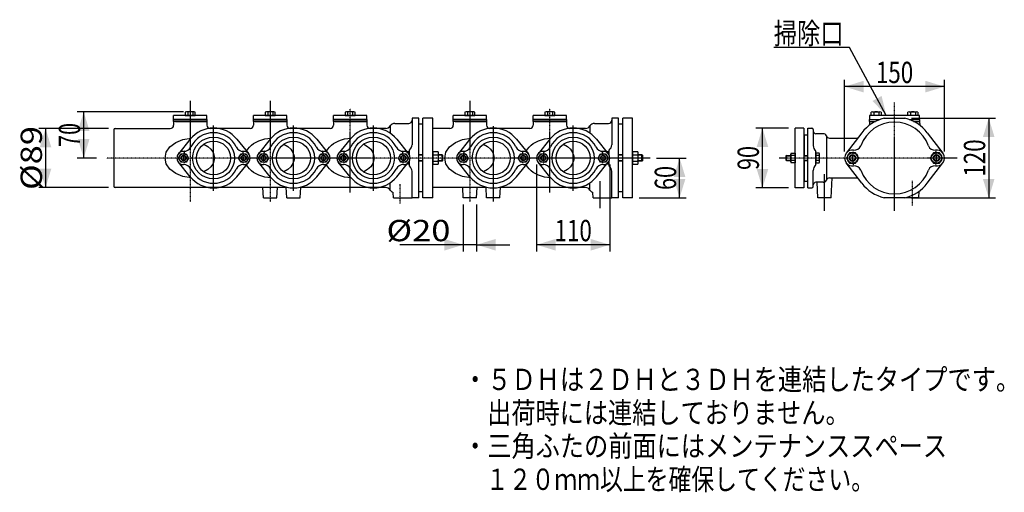
# Model space of a CAD drawing. Extents: x -1761 to 1889, y -576 to 1001.
# Drawn here: x 411 to 1889, y -576 to 134 of the extents above; entities that cross this region are included whole.
import ezdxf
from ezdxf.enums import TextEntityAlignment as Align

# ---------------------------------------------------------------- set-up
doc = ezdxf.new("R2010")
doc.units = 0
doc.linetypes.add('CENTER', pattern=[2, 1.25, -0.25, 0.25, -0.25])
doc.layers.get('0').update_dxf_attribs({"color": 3, "linetype": 'CONTINUOUS'})
doc.styles.get("Standard").update_dxf_attribs({"font": 'TXT', "bigfont": 'BIGFONT'})

# ---------------------------------------------------------------- blocks, each defined once
blk = doc.blocks.new('G107')
at = {"color": 7, "linetype": 'CONTINUOUS'}
for p, q in [((1061.81865, -19.089139), (1061.81865, -16.089139)), ((1061.81865, -16.089139), (1111.81865, -16.089139)), ((1111.81865, -19.089139), (1061.81865, -19.089139)), ((1111.81865, -16.089139), (1111.81865, -19.089139))]:
    blk.add_line(p, q, dxfattribs=at)
blk = doc.blocks.new('G108')
at = {"color": 7, "linetype": 'CONTINUOUS'}
for p, q in [((1061.81865, -16.089139), (1061.81865, -10.089139)), ((1111.81865, -10.089139), (1061.81865, -10.089139)), ((1111.81865, -16.089139), (1111.81865, -10.089139)), ((1111.81865, -16.089139), (1061.81865, -16.089139))]:
    blk.add_line(p, q, dxfattribs=at)
blk = doc.blocks.new('G109')
at = {"color": 7, "linetype": 'CONTINUOUS'}
for p, q in [((1079.313097, -5.39104), (1079.313097, -10.089139)), ((1079.313097, -10.089139), (1094.324204, -10.089139)), ((1092.447816, -4.789139), (1081.189485, -4.789139)), ((1083.065874, -5.39104), (1083.065874, -10.089139)), ((1090.571427, -5.39104), (1090.571427, -10.089139)), ((1094.324204, -10.089139), (1094.324204, -5.39104))]:
    blk.add_line(p, q, dxfattribs=at)
for centre, radius, start, end in [((1081.189485, -8.014852), 3.225713, 54.42999, 125.57001), ((1086.81865, -16.789139), 12, 71.776086, 108.223914), ((1092.447816, -8.014852), 3.225713, 54.42999, 125.57001)]:
    blk.add_arc(centre, radius, start, end, dxfattribs=at)
blk = doc.blocks.new('G111')
at = {"color": 7, "linetype": 'CONTINUOUS'}
for p, q in [((1331.168129, -64.851535), (1331.168129, -83.326744)), ((1338.839312, -64.851535), (1331.168129, -64.851535)), ((1331.168129, -69.470337), (1338.839312, -69.470337)), ((1339.568129, -81.017342), (1339.568129, -67.160936)), ((1331.168129, -78.707941), (1338.839312, -78.707941)), ((1331.168129, -83.326744), (1338.839312, -83.326744))]:
    blk.add_line(p, q, dxfattribs=at)
for centre, radius, start, end in [((1335.544822, -67.160936), 4.023306, -35.030036, 35.030036), ((1324.568129, -74.089139), 15, -17.933933, 17.933933), ((1335.544822, -81.017342), 4.023306, -35.030036, 35.030036)]:
    blk.add_arc(centre, radius, start, end, dxfattribs=at)
blk = doc.blocks.new('G112')
at = {"color": 7, "linetype": 'CONTINUOUS'}
for p, q in [((1316.168129, -69.089139), (1309.81865, -69.089139)), ((1316.168129, -69.901038), (1309.81865, -69.901038)), ((1345.006751, -69.089139), (1339.568129, -69.089139)), ((1345.81865, -69.901038), (1339.568129, -69.901038)), ((1345.006751, -79.089139), (1345.006751, -69.089139)), ((1345.006751, -69.089139), (1345.81865, -69.901038)), ((1345.81865, -69.901038), (1345.81865, -78.27724)), ((1316.168129, -78.27724), (1309.81865, -78.27724)), ((1316.168129, -79.089139), (1309.81865, -79.089139)), ((1345.81865, -78.27724), (1339.568129, -78.27724)), ((1345.006751, -79.089139), (1339.568129, -79.089139)), ((1345.81865, -78.27724), (1345.006751, -79.089139))]:
    blk.add_line(p, q, dxfattribs=at)
blk = doc.blocks.new('G113')
at = {"color": 7, "linetype": 'CONTINUOUS'}
for p, q in [((1279.313097, -74.089139), (1283.065874, -67.589139)), ((1283.065874, -67.589139), (1290.571427, -67.589139)), ((1290.571427, -67.589139), (1294.324204, -74.089139)), ((1283.065874, -80.589139), (1279.313097, -74.089139)), ((1290.571427, -80.589139), (1283.065874, -80.589139)), ((1294.324204, -74.089139), (1290.571427, -80.589139))]:
    blk.add_line(p, q, dxfattribs=at)
for radius in [6.5, 4, 3.323418]:
    blk.add_circle((1286.81865, -74.089139), radius, dxfattribs=at)
blk = doc.blocks.new('G114')
at = {"color": 7, "linetype": 'CONTINUOUS'}
for p, q in [((1189.313097, -74.089139), (1193.065874, -67.589139)), ((1193.065874, -67.589139), (1200.571427, -67.589139)), ((1200.571427, -67.589139), (1204.324204, -74.089139)), ((1193.065874, -80.589139), (1189.313097, -74.089139)), ((1200.571427, -80.589139), (1193.065874, -80.589139)), ((1204.324204, -74.089139), (1200.571427, -80.589139))]:
    blk.add_line(p, q, dxfattribs=at)
for radius in [6.5, 4, 3.323418]:
    blk.add_circle((1196.81865, -74.089139), radius, dxfattribs=at)
blk = doc.blocks.new('G115')
at = {"color": 7, "linetype": 'CONTINUOUS'}
for p, q in [((1159.313097, -74.089139), (1163.065874, -67.589139)), ((1163.065874, -67.589139), (1170.571427, -67.589139)), ((1170.571427, -67.589139), (1174.324204, -74.089139)), ((1163.065874, -80.589139), (1159.313097, -74.089139)), ((1170.571427, -80.589139), (1163.065874, -80.589139)), ((1174.324204, -74.089139), (1170.571427, -80.589139))]:
    blk.add_line(p, q, dxfattribs=at)
for radius in [6.5, 4, 3.323418]:
    blk.add_circle((1166.81865, -74.089139), radius, dxfattribs=at)
blk = doc.blocks.new('G116')
at = {"color": 7, "linetype": 'CONTINUOUS'}
for p, q in [((1069.313097, -74.089139), (1073.065874, -67.589139)), ((1073.065874, -67.589139), (1080.571427, -67.589139)), ((1080.571427, -67.589139), (1084.324204, -74.089139)), ((1073.065874, -80.589139), (1069.313097, -74.089139)), ((1080.571427, -80.589139), (1073.065874, -80.589139)), ((1084.324204, -74.089139), (1080.571427, -80.589139))]:
    blk.add_line(p, q, dxfattribs=at)
for radius in [6.5, 4, 3.323418]:
    blk.add_circle((1076.81865, -74.089139), radius, dxfattribs=at)
blk = doc.blocks.new('G121')
at = {"color": 7, "linetype": 'CONTINUOUS'}
for p, q in [((1656.815353, -66.089139), (1652.196551, -74.089139)), ((1666.052957, -66.089139), (1656.815353, -66.089139)), ((1670.671759, -74.089139), (1666.052957, -66.089139)), ((1652.196551, -74.089139), (1656.815353, -82.089139)), ((1656.815353, -82.089139), (1666.052957, -82.089139)), ((1666.052957, -82.089139), (1670.671759, -74.089139))]:
    blk.add_line(p, q, dxfattribs=at)
for radius in [8, 5, 4.188101]:
    blk.add_circle((1661.434155, -74.089139), radius, dxfattribs=at)
blk = doc.blocks.new('G122')
at = {"color": 7, "linetype": 'CONTINUOUS'}
for p, q in [((1782.815353, -66.089139), (1778.196551, -74.089139)), ((1792.052957, -66.089139), (1782.815353, -66.089139)), ((1796.671759, -74.089139), (1792.052957, -66.089139)), ((1778.196551, -74.089139), (1782.815353, -82.089139)), ((1782.815353, -82.089139), (1792.052957, -82.089139)), ((1792.052957, -82.089139), (1796.671759, -74.089139))]:
    blk.add_line(p, q, dxfattribs=at)
for radius in [8, 5, 4.188101]:
    blk.add_circle((1787.434155, -74.089139), radius, dxfattribs=at)
blk = doc.blocks.new('G123')
at = {"color": 7, "linetype": 'CONTINUOUS'}
for p, q in [((1686.934155, -10.089139), (1686.934155, -16.089139)), ((1761.934155, -10.089139), (1686.934155, -10.089139)), ((1761.934155, -16.089139), (1761.934155, -10.089139)), ((1686.934155, -16.089139), (1702.525253, -16.089139)), ((1746.343057, -16.089139), (1761.934155, -16.089139))]:
    blk.add_line(p, q, dxfattribs=at)
blk = doc.blocks.new('G124')
at = {"color": 7, "linetype": 'CONTINUOUS'}
for p, q in [((1744.428601, -10.089139), (1744.428601, -5.39104)), ((1759.439708, -10.089139), (1744.428601, -10.089139)), ((1746.30499, -4.789139), (1757.56332, -4.789139)), ((1748.181378, -5.39104), (1748.181378, -10.089139)), ((1755.686932, -5.39104), (1755.686932, -10.089139)), ((1759.439708, -5.39104), (1759.439708, -10.089139))]:
    blk.add_line(p, q, dxfattribs=at)
for centre, radius, start, end in [((1746.30499, -8.014852), 3.225713, 54.42999, 125.57001), ((1751.934155, -16.789139), 12, 71.776086, 108.223914), ((1757.56332, -8.014852), 3.225713, 54.42999, 125.57001)]:
    blk.add_arc(centre, radius, start, end, dxfattribs=at)
blk = doc.blocks.new('G125')
at = {"color": 7, "linetype": 'CONTINUOUS'}
for p, q in [((1689.428601, -10.089139), (1689.428601, -5.39104)), ((1704.439708, -10.089139), (1689.428601, -10.089139)), ((1691.30499, -4.789139), (1702.56332, -4.789139)), ((1693.181378, -5.39104), (1693.181378, -10.089139)), ((1700.686932, -5.39104), (1700.686932, -10.089139)), ((1704.439708, -5.39104), (1704.439708, -10.089139))]:
    blk.add_line(p, q, dxfattribs=at)
for centre, radius, start, end in [((1691.30499, -8.014852), 3.225713, 54.42999, 125.57001), ((1696.934155, -16.789139), 12, 71.776086, 108.223914), ((1702.56332, -8.014852), 3.225713, 54.42999, 125.57001)]:
    blk.add_arc(centre, radius, start, end, dxfattribs=at)
blk = doc.blocks.new('G126')
at = {"color": 7, "linetype": 'CONTINUOUS'}
for p, q in [((1568.497046, -79.718304), (1568.497046, -68.459974)), ((1569.098947, -66.583586), (1575.297046, -66.583586)), ((1575.297046, -70.336363), (1569.098947, -70.336363)), ((1575.297046, -66.583586), (1575.297046, -81.594693)), ((1575.297046, -77.841916), (1569.098947, -77.841916)), ((1575.297046, -81.594693), (1569.098947, -81.594693))]:
    blk.add_line(p, q, dxfattribs=at)
for centre, radius, start, end in [((1571.722759, -68.459974), 3.225713, 144.42999, 215.57001), ((1580.497046, -74.089139), 12, 161.776086, 198.223914), ((1571.722759, -79.718304), 3.225713, 144.42999, 215.57001)]:
    blk.add_arc(centre, radius, start, end, dxfattribs=at)
blk = doc.blocks.new('G127')
at = {"color": 7, "linetype": 'CONTINUOUS'}
for p, q in [((1562.110737, -70.089139), (1561.434155, -70.765722)), ((1561.434155, -70.765722), (1568.497046, -70.765722)), ((1561.434155, -70.765722), (1561.434155, -77.412557)), ((1562.110737, -78.089139), (1562.110737, -70.089139)), ((1562.110737, -70.089139), (1568.497046, -70.089139)), ((1588.297046, -70.089139), (1594.434155, -70.089139)), ((1588.297046, -70.765722), (1594.434155, -70.765722)), ((1606.434155, -66.583586), (1606.434155, -81.594693)), ((1611.132254, -66.583586), (1606.434155, -66.583586)), ((1611.132254, -70.336363), (1606.434155, -70.336363)), ((1611.734155, -79.718304), (1611.734155, -68.459974)), ((1561.434155, -77.412557), (1568.497046, -77.412557)), ((1561.434155, -77.412557), (1562.110737, -78.089139)), ((1562.110737, -78.089139), (1568.497046, -78.089139)), ((1588.297046, -77.412557), (1594.434155, -77.412557)), ((1588.297046, -78.089139), (1594.434155, -78.089139)), ((1611.132254, -77.841916), (1606.434155, -77.841916)), ((1606.434155, -81.594693), (1611.132254, -81.594693))]:
    blk.add_line(p, q, dxfattribs=at)
for centre, radius, start, end in [((1608.508442, -68.459974), 3.225713, -35.57001, 35.57001), ((1599.734155, -74.089139), 12, -18.223914, 18.223914), ((1608.508442, -79.718304), 3.225713, -35.57001, 35.57001)]:
    blk.add_arc(centre, radius, start, end, dxfattribs=at)
blk = doc.blocks.new('G129')
at = {"color": 7, "linetype": 'CONTINUOUS'}
for p, q in [((1649.434155, -64.089139), (1649.434155, 43.140433)), ((1799.434155, 33.140433), (1649.434155, 33.140433)), ((1799.434155, -64.089139), (1799.434155, 43.140433))]:
    blk.add_line(p, q, dxfattribs=at)
at = {"color": 7}
for points in [[(1678.123298, 41.911584), (1678.123298, 24.369282), (1649.434155, 33.140433)], [(1770.745012, 24.369282), (1770.745012, 41.911584), (1799.434155, 33.140433)]]:
    blk.add_solid(points, dxfattribs=at)
at = {"color": 7, "width": 0.58}
blk.add_text('150', height=32, dxfattribs=at).set_placement((1696.434155, 38.473763), (1752.434155, 38.473763), align=Align.FIT)
blk = doc.blocks.new('G130')
at = {"color": 7, "linetype": 'CONTINUOUS'}
for p, q in [((1186.81865, -84.089139), (1186.81865, -214.460417)), ((1296.81865, -84.089139), (1296.81865, -214.460417)), ((1296.81865, -204.460417), (1186.81865, -204.460417))]:
    blk.add_line(p, q, dxfattribs=at)
at = {"color": 7}
for points in [[(1215.507793, -195.689265), (1215.507793, -213.231568), (1186.81865, -204.460417)], [(1268.129508, -213.231568), (1268.129508, -195.689265), (1296.81865, -204.460417)]]:
    blk.add_solid(points, dxfattribs=at)
at = {"color": 7, "width": 0.58}
blk.add_text('110', height=32, dxfattribs=at).set_placement((1213.81865, -199.127087), (1269.81865, -199.127087), align=Align.FIT)
blk = doc.blocks.new('G131')
at = {"color": 7, "linetype": 'CONTINUOUS'}
for p, q in [((1565.297046, -29.089139), (1516.105362, -29.089139)), ((1526.105362, -119.089139), (1526.105362, -29.089139)), ((1565.297046, -119.089139), (1516.105362, -119.089139))]:
    blk.add_line(p, q, dxfattribs=at)
at = {"color": 7}
for points in [[(1534.876513, -57.778282), (1517.334211, -57.778282), (1526.105362, -29.089139)], [(1517.334211, -90.399997), (1534.876513, -90.399997), (1526.105362, -119.089139)]]:
    blk.add_solid(points, dxfattribs=at)
at = {"color": 7, "width": 0.56}
blk.add_text('90', height=32, rotation=90, dxfattribs=at).set_placement((1520.772032, -92.089139), (1520.772032, -56.089139), align=Align.FIT)
blk = doc.blocks.new('G137')
at = {"color": 7, "linetype": 'CONTINUOUS'}
for p, q in [((1181.81865, -16.089139), (1231.81865, -16.089139)), ((1181.81865, -19.089139), (1181.81865, -16.089139)), ((1231.81865, -19.089139), (1181.81865, -19.089139)), ((1231.81865, -16.089139), (1231.81865, -19.089139))]:
    blk.add_line(p, q, dxfattribs=at)
blk = doc.blocks.new('G138')
at = {"color": 7, "linetype": 'CONTINUOUS'}
for p, q in [((1231.81865, -10.089139), (1181.81865, -10.089139)), ((1181.81865, -16.089139), (1181.81865, -10.089139)), ((1231.81865, -16.089139), (1231.81865, -10.089139)), ((1231.81865, -16.089139), (1181.81865, -16.089139))]:
    blk.add_line(p, q, dxfattribs=at)
blk = doc.blocks.new('G139')
at = {"color": 7, "linetype": 'CONTINUOUS'}
for p, q in [((1199.313097, -5.39104), (1199.313097, -10.089139)), ((1199.313097, -10.089139), (1214.324204, -10.089139)), ((1212.447816, -4.789139), (1201.189485, -4.789139)), ((1203.065874, -5.39104), (1203.065874, -10.089139)), ((1210.571427, -5.39104), (1210.571427, -10.089139)), ((1214.324204, -10.089139), (1214.324204, -5.39104))]:
    blk.add_line(p, q, dxfattribs=at)
for centre, radius, start, end in [((1201.189485, -8.014852), 3.225713, 54.42999, 125.57001), ((1206.81865, -16.789139), 12, 71.776086, 108.223914), ((1212.447816, -8.014852), 3.225713, 54.42999, 125.57001)]:
    blk.add_arc(centre, radius, start, end, dxfattribs=at)
blk = doc.blocks.new('G140')
at = {"color": 7, "linetype": 'CONTINUOUS'}
for p, q in [((1367.204285, -74.089139), (1411.646284, -74.089139)), ((1401.646284, -134.089139), (1401.646284, -74.089139)), ((1341.168129, -134.089139), (1411.646284, -134.089139))]:
    blk.add_line(p, q, dxfattribs=at)
at = {"color": 7}
for points in [[(1410.417435, -102.778282), (1392.875133, -102.778282), (1401.646284, -74.089139)], [(1392.875133, -105.399997), (1410.417435, -105.399997), (1401.646284, -134.089139)]]:
    blk.add_solid(points, dxfattribs=at)
at = {"color": 7, "width": 0.56}
blk.add_text('60', height=32, rotation=90, dxfattribs=at).set_placement((1396.312954, -122.089139), (1396.312954, -86.089139), align=Align.FIT)
blk = doc.blocks.new('G141')
at = {"color": 7, "linetype": 'CONTINUOUS'}
for p, q in [((1750.054654, -14.089139), (1875.898401, -14.089139)), ((1865.898401, -14.089139), (1865.898401, -134.089139)), ((1750.054654, -134.089139), (1875.898401, -134.089139))]:
    blk.add_line(p, q, dxfattribs=at)
at = {"color": 7}
for points in [[(1874.669552, -42.778282), (1857.12725, -42.778282), (1865.898401, -14.089139)], [(1857.12725, -105.399997), (1874.669552, -105.399997), (1865.898401, -134.089139)]]:
    blk.add_solid(points, dxfattribs=at)
at = {"color": 7, "width": 0.58}
blk.add_text('120', height=32, rotation=90, dxfattribs=at).set_placement((1860.565071, -102.089139), (1860.565071, -46.089139), align=Align.FIT)
blk = doc.blocks.new('G142')
at = {"color": 7, "linetype": 'CONTINUOUS'}
for p, q in [((1076.81865, -144.089139), (1076.81865, -214.460417)), ((1096.81865, -144.089139), (1096.81865, -214.460417)), ((1076.81865, -204.460417), (981.483808, -204.460417)), ((1096.81865, -204.460417), (1076.81865, -204.460417)), ((1096.81865, -204.460417), (1146.81865, -204.460417))]:
    blk.add_line(p, q, dxfattribs=at)
at = {"color": 7}
for points in [[(1048.129508, -213.231568), (1048.129508, -195.689265), (1076.81865, -204.460417)], [(1125.507793, -195.689265), (1125.507793, -213.231568), (1096.81865, -204.460417)]]:
    blk.add_solid(points, dxfattribs=at)
at = {"color": 7, "width": 0.6}
blk.add_text('%%c20', height=32, dxfattribs=at).set_placement((961.483808, -199.127087), (1057.483808, -199.127087), align=Align.FIT)
blk = doc.blocks.new('G154')
at = {"color": 7, "linetype": 'CONTINUOUS'}
for p, q in [((1656.767605, 91.783579), (1542.954407, 91.783579)), ((1712.082751, -10.089139), (1656.767605, 91.783579))]:
    blk.add_line(p, q, dxfattribs=at)
at = {"color": 7}
blk.add_solid([(1691.431657, 11.671658), (1705.078777, 19.081811), (1712.082751, -10.089139)], dxfattribs=at)
at = {"color": 7, "width": 0.94}
blk.add_text('掃除口', height=32, dxfattribs=at).set_placement((1542.954407, 97.116879), (1648.097267, 97.116879), align=Align.FIT)
blk = doc.blocks.new('G155')
at = {"color": 7, "linetype": 'CONTINUOUS'}
for p, q in [((761.81865, -16.089139), (811.81865, -16.089139)), ((761.81865, -19.089139), (761.81865, -16.089139)), ((811.81865, -19.089139), (761.81865, -19.089139)), ((811.81865, -16.089139), (811.81865, -19.089139))]:
    blk.add_line(p, q, dxfattribs=at)
blk = doc.blocks.new('G156')
at = {"color": 7, "linetype": 'CONTINUOUS'}
for p, q in [((811.81865, -10.089139), (761.81865, -10.089139)), ((761.81865, -16.089139), (761.81865, -10.089139)), ((811.81865, -16.089139), (811.81865, -10.089139)), ((811.81865, -16.089139), (761.81865, -16.089139))]:
    blk.add_line(p, q, dxfattribs=at)
blk = doc.blocks.new('G157')
at = {"color": 7, "linetype": 'CONTINUOUS'}
for p, q in [((779.313097, -5.39104), (779.313097, -10.089139)), ((779.313097, -10.089139), (794.324204, -10.089139)), ((792.447816, -4.789139), (781.189485, -4.789139)), ((783.065874, -5.39104), (783.065874, -10.089139)), ((790.571427, -5.39104), (790.571427, -10.089139)), ((794.324204, -10.089139), (794.324204, -5.39104))]:
    blk.add_line(p, q, dxfattribs=at)
for centre, radius, start, end in [((781.189485, -8.014852), 3.225713, 54.42999, 125.57001), ((786.81865, -16.789139), 12, 71.776086, 108.223914), ((792.447816, -8.014852), 3.225713, 54.42999, 125.57001)]:
    blk.add_arc(centre, radius, start, end, dxfattribs=at)
blk = doc.blocks.new('G159')
at = {"color": 7, "linetype": 'CONTINUOUS'}
for p, q in [((1038.839312, -64.851535), (1031.168129, -64.851535)), ((1031.168129, -64.851535), (1031.168129, -83.326744)), ((1031.168129, -69.470337), (1038.839312, -69.470337)), ((1039.568129, -81.017342), (1039.568129, -67.160936)), ((1031.168129, -78.707941), (1038.839312, -78.707941)), ((1031.168129, -83.326744), (1038.839312, -83.326744))]:
    blk.add_line(p, q, dxfattribs=at)
for centre, radius, start, end in [((1035.544822, -67.160936), 4.023306, -35.030036, 35.030036), ((1024.568129, -74.089139), 15, -17.933933, 17.933933), ((1035.544822, -81.017342), 4.023306, -35.030036, 35.030036)]:
    blk.add_arc(centre, radius, start, end, dxfattribs=at)
blk = doc.blocks.new('G160')
at = {"color": 7, "linetype": 'CONTINUOUS'}
for p, q in [((1016.168129, -69.089139), (1009.81865, -69.089139)), ((1016.168129, -69.901038), (1009.81865, -69.901038)), ((1045.006751, -69.089139), (1039.568129, -69.089139)), ((1045.81865, -69.901038), (1039.568129, -69.901038)), ((1045.006751, -69.089139), (1045.81865, -69.901038)), ((1045.006751, -79.089139), (1045.006751, -69.089139)), ((1045.81865, -69.901038), (1045.81865, -78.27724)), ((1016.168129, -78.27724), (1009.81865, -78.27724)), ((1016.168129, -79.089139), (1009.81865, -79.089139)), ((1045.81865, -78.27724), (1039.568129, -78.27724)), ((1045.006751, -79.089139), (1039.568129, -79.089139)), ((1045.81865, -78.27724), (1045.006751, -79.089139))]:
    blk.add_line(p, q, dxfattribs=at)
blk = doc.blocks.new('G161')
at = {"color": 7, "linetype": 'CONTINUOUS'}
for p, q in [((979.313097, -74.089139), (983.065874, -67.589139)), ((983.065874, -67.589139), (990.571427, -67.589139)), ((990.571427, -67.589139), (994.324204, -74.089139)), ((983.065874, -80.589139), (979.313097, -74.089139)), ((990.571427, -80.589139), (983.065874, -80.589139)), ((994.324204, -74.089139), (990.571427, -80.589139))]:
    blk.add_line(p, q, dxfattribs=at)
for radius in [6.5, 4, 3.323418]:
    blk.add_circle((986.81865, -74.089139), radius, dxfattribs=at)
blk = doc.blocks.new('G162')
at = {"color": 7, "linetype": 'CONTINUOUS'}
for p, q in [((889.313097, -74.089139), (893.065874, -67.589139)), ((893.065874, -67.589139), (900.571427, -67.589139)), ((900.571427, -67.589139), (904.324204, -74.089139)), ((893.065874, -80.589139), (889.313097, -74.089139)), ((900.571427, -80.589139), (893.065874, -80.589139)), ((904.324204, -74.089139), (900.571427, -80.589139))]:
    blk.add_line(p, q, dxfattribs=at)
for radius in [6.5, 4, 3.323418]:
    blk.add_circle((896.81865, -74.089139), radius, dxfattribs=at)
blk = doc.blocks.new('G163')
at = {"color": 7, "linetype": 'CONTINUOUS'}
for p, q in [((859.313097, -74.089139), (863.065874, -67.589139)), ((863.065874, -67.589139), (870.571427, -67.589139)), ((870.571427, -67.589139), (874.324204, -74.089139)), ((863.065874, -80.589139), (859.313097, -74.089139)), ((870.571427, -80.589139), (863.065874, -80.589139)), ((874.324204, -74.089139), (870.571427, -80.589139))]:
    blk.add_line(p, q, dxfattribs=at)
for radius in [6.5, 4, 3.323418]:
    blk.add_circle((866.81865, -74.089139), radius, dxfattribs=at)
blk = doc.blocks.new('G164')
at = {"color": 7, "linetype": 'CONTINUOUS'}
for p, q in [((769.313097, -74.089139), (773.065874, -67.589139)), ((773.065874, -67.589139), (780.571427, -67.589139)), ((780.571427, -67.589139), (784.324204, -74.089139)), ((773.065874, -80.589139), (769.313097, -74.089139)), ((780.571427, -80.589139), (773.065874, -80.589139)), ((784.324204, -74.089139), (780.571427, -80.589139))]:
    blk.add_line(p, q, dxfattribs=at)
for radius in [6.5, 4, 3.323418]:
    blk.add_circle((776.81865, -74.089139), radius, dxfattribs=at)
blk = doc.blocks.new('G173')
at = {"color": 7, "linetype": 'CONTINUOUS'}
for p, q in [((543.81865, -29.589139), (439.43556, -29.589139)), ((449.43556, -29.589139), (449.43556, -118.589139)), ((543.81865, -118.589139), (439.43556, -118.589139))]:
    blk.add_line(p, q, dxfattribs=at)
at = {"color": 7}
for points in [[(458.206711, -58.278282), (440.664409, -58.278282), (449.43556, -29.589139)], [(440.664409, -89.899997), (458.206711, -89.899997), (449.43556, -118.589139)]]:
    blk.add_solid(points, dxfattribs=at)
at = {"color": 7, "width": 0.6}
blk.add_text('%%c89', height=32, rotation=90, dxfattribs=at).set_placement((444.10223, -122.089139), (444.10223, -26.089139), align=Align.FIT)
blk = doc.blocks.new('G179')
at = {"color": 7, "linetype": 'CONTINUOUS'}
for p, q in [((656.81865, -4.789139), (496.726246, -4.789139)), ((506.726246, -74.089139), (506.726246, -4.789139)), ((526.102558, -74.089139), (496.726246, -74.089139))]:
    blk.add_line(p, q, dxfattribs=at)
at = {"color": 7}
for points in [[(515.497398, -33.478282), (497.955095, -33.478282), (506.726246, -4.789139)], [(497.955095, -45.399997), (515.497398, -45.399997), (506.726246, -74.089139)]]:
    blk.add_solid(points, dxfattribs=at)
at = {"color": 7, "width": 0.56}
blk.add_text('70', height=32, rotation=90, dxfattribs=at).set_placement((501.392917, -57.439139), (501.392917, -21.439139), align=Align.FIT)
blk = doc.blocks.new('G180')
at = {"color": 7, "linetype": 'CONTINUOUS'}
for p, q in [((881.81865, -19.089139), (881.81865, -16.089139)), ((881.81865, -16.089139), (931.81865, -16.089139)), ((931.81865, -19.089139), (881.81865, -19.089139)), ((931.81865, -16.089139), (931.81865, -19.089139))]:
    blk.add_line(p, q, dxfattribs=at)
blk = doc.blocks.new('G181')
at = {"color": 7, "linetype": 'CONTINUOUS'}
for p, q in [((881.81865, -16.089139), (881.81865, -10.089139)), ((931.81865, -10.089139), (881.81865, -10.089139)), ((931.81865, -16.089139), (931.81865, -10.089139)), ((931.81865, -16.089139), (881.81865, -16.089139))]:
    blk.add_line(p, q, dxfattribs=at)
blk = doc.blocks.new('G182')
at = {"color": 7, "linetype": 'CONTINUOUS'}
for p, q in [((899.313097, -5.39104), (899.313097, -10.089139)), ((899.313097, -10.089139), (914.324204, -10.089139)), ((912.447816, -4.789139), (901.189485, -4.789139)), ((903.065874, -5.39104), (903.065874, -10.089139)), ((910.571427, -5.39104), (910.571427, -10.089139)), ((914.324204, -10.089139), (914.324204, -5.39104))]:
    blk.add_line(p, q, dxfattribs=at)
for centre, radius, start, end in [((901.189485, -8.014852), 3.225713, 54.42999, 125.57001), ((906.81865, -16.789139), 12, 71.776086, 108.223914), ((912.447816, -8.014852), 3.225713, 54.42999, 125.57001)]:
    blk.add_arc(centre, radius, start, end, dxfattribs=at)
blk = doc.blocks.new('G198')
at = {"color": 7, "linetype": 'CONTINUOUS'}
for p, q in [((641.81865, -19.089139), (641.81865, -16.089139)), ((641.81865, -16.089139), (691.81865, -16.089139)), ((691.81865, -19.089139), (641.81865, -19.089139)), ((691.81865, -16.089139), (691.81865, -19.089139))]:
    blk.add_line(p, q, dxfattribs=at)
blk = doc.blocks.new('G199')
at = {"color": 7, "linetype": 'CONTINUOUS'}
for p, q in [((641.81865, -16.089139), (641.81865, -10.089139)), ((691.81865, -10.089139), (641.81865, -10.089139)), ((691.81865, -16.089139), (691.81865, -10.089139)), ((691.81865, -16.089139), (641.81865, -16.089139))]:
    blk.add_line(p, q, dxfattribs=at)
blk = doc.blocks.new('G200')
at = {"color": 7, "linetype": 'CONTINUOUS'}
for p, q in [((659.313097, -5.39104), (659.313097, -10.089139)), ((659.313097, -10.089139), (674.324204, -10.089139)), ((672.447816, -4.789139), (661.189485, -4.789139)), ((663.065874, -5.39104), (663.065874, -10.089139)), ((670.571427, -5.39104), (670.571427, -10.089139)), ((674.324204, -10.089139), (674.324204, -5.39104))]:
    blk.add_line(p, q, dxfattribs=at)
for centre, radius, start, end in [((661.189485, -8.014852), 3.225713, 54.42999, 125.57001), ((666.81865, -16.789139), 12, 71.776086, 108.223914), ((672.447816, -8.014852), 3.225713, 54.42999, 125.57001)]:
    blk.add_arc(centre, radius, start, end, dxfattribs=at)
blk = doc.blocks.new('G201')
at = {"color": 7, "linetype": 'CONTINUOUS'}
for p, q in [((739.313097, -74.089139), (743.065874, -67.589139)), ((743.065874, -67.589139), (750.571427, -67.589139)), ((750.571427, -67.589139), (754.324204, -74.089139)), ((743.065874, -80.589139), (739.313097, -74.089139)), ((750.571427, -80.589139), (743.065874, -80.589139)), ((754.324204, -74.089139), (750.571427, -80.589139))]:
    blk.add_line(p, q, dxfattribs=at)
for radius in [6.5, 4, 3.323418]:
    blk.add_circle((746.81865, -74.089139), radius, dxfattribs=at)
blk = doc.blocks.new('G202')
at = {"color": 7, "linetype": 'CONTINUOUS'}
for p, q in [((649.313097, -74.089139), (653.065874, -67.589139)), ((653.065874, -67.589139), (660.571427, -67.589139)), ((660.571427, -67.589139), (664.324204, -74.089139)), ((653.065874, -80.589139), (649.313097, -74.089139)), ((660.571427, -80.589139), (653.065874, -80.589139)), ((664.324204, -74.089139), (660.571427, -80.589139))]:
    blk.add_line(p, q, dxfattribs=at)
for radius in [6.5, 4, 3.323418]:
    blk.add_circle((656.81865, -74.089139), radius, dxfattribs=at)

msp = doc.modelspace()

# ---------------------------------------------------------------- linework, layer by layer
at = {"color": 7, "linetype": 'CENTER'}
for p, q in [((666.81865, 11.583979), (666.81865, -37.275419)), ((786.81865, 11.583979), (786.81865, -37.275419)), ((906.81865, -125.77086), (906.81865, 0.498988)), ((1086.81865, 11.583979), (1086.81865, -37.275419)), ((1206.81865, -125.77086), (1206.81865, 0.498988)), ((1724.434155, -153.284567), (1724.434155, 9.462506)), ((666.81865, -25.314604), (666.81865, -139.812117)), ((701.81865, -123.181331), (701.81865, -25.501578)), ((786.81865, -25.314604), (786.81865, -139.812117)), ((821.81865, -123.181331), (821.81865, -25.501578)), ((941.81865, -123.181331), (941.81865, -25.501578)), ((941.81865, -123.181331), (941.81865, -25.501578)), ((1086.81865, -25.314604), (1086.81865, -139.812117)), ((1121.81865, -26.00846), (1121.81865, -139.515786)), ((1241.81865, -123.181331), (1241.81865, -25.501578)), ((1241.81865, -123.181331), (1241.81865, -25.501578)), ((1057.204285, -74.089139), (540.766839, -74.089139)), ((1357.204285, -74.089139), (956.102558, -74.089139)), ((1818.44699, -74.089139), (1551.156303, -74.089139)), ((1619.434155, -153.284567), (1619.434155, -98.555268)), ((981.81865, -142.658388), (981.81865, -113.217615)), ((1281.81865, -108.968862), (1281.81865, -149.269896)), ((1750.934155, -108.334196), (1750.934155, -145.671919))]:
    msp.add_line(p, q, dxfattribs=at)
at = {"color": 7, "linetype": 'CONTINUOUS'}
for p, q in [((999.81865, -14.089139), (999.81865, -54.089139)), ((1009.81865, -14.089139), (999.81865, -14.089139)), ((1009.81865, -134.089139), (1009.81865, -14.089139)), ((1016.168129, -134.089139), (1016.168129, -14.089139)), ((1031.168129, -14.089139), (1016.168129, -14.089139)), ((1031.168129, -134.089139), (1031.168129, -14.089139)), ((1299.81865, -14.089139), (1299.81865, -54.089139)), ((1309.81865, -14.089139), (1299.81865, -14.089139)), ((1309.81865, -134.089139), (1309.81865, -14.089139)), ((1316.168129, -134.089139), (1316.168129, -14.089139)), ((1331.168129, -14.089139), (1316.168129, -14.089139)), ((1331.168129, -134.089139), (1331.168129, -14.089139)), ((1708.813656, -14.089139), (1740.054654, -14.089139)), ((641.81865, -19.089139), (641.81865, -24.589139)), ((644.419238, -19.089139), (691.81865, -19.089139)), ((691.81865, -19.089139), (691.81865, -24.589139)), ((761.81865, -19.089139), (761.81865, -24.589139)), ((764.419238, -19.089139), (811.81865, -19.089139)), ((811.81865, -19.089139), (811.81865, -24.589139)), ((881.81865, -19.089139), (881.81865, -24.589139)), ((884.419238, -19.089139), (931.81865, -19.089139)), ((931.81865, -19.089139), (931.81865, -24.589139)), ((967.04093, -25.839139), (967.04093, -36.822041)), ((973.81865, -22.089139), (994.81865, -22.089139)), ((1016.168129, -23.089139), (1009.81865, -23.089139)), ((1061.81865, -19.089139), (1061.81865, -24.589139)), ((1064.419238, -19.089139), (1111.81865, -19.089139)), ((1111.81865, -19.089139), (1111.81865, -24.589139)), ((1181.81865, -19.089139), (1181.81865, -24.589139)), ((1184.419238, -19.089139), (1231.81865, -19.089139)), ((1231.81865, -19.089139), (1231.81865, -24.589139)), ((1267.04093, -25.839139), (1267.04093, -36.822041)), ((1273.81865, -22.089139), (1294.81865, -22.089139)), ((1316.168129, -23.089139), (1309.81865, -23.089139)), ((1575.297046, -119.089139), (1575.297046, -29.089139)), ((1588.297046, -29.089139), (1575.297046, -29.089139)), ((1588.297046, -29.089139), (1588.297046, -119.089139)), ((1594.434155, -119.089139), (1594.434155, -29.089139)), ((1594.434155, -29.089139), (1600.434155, -29.089139)), ((1686.934155, -19.089139), (1686.62698, -24.950381)), ((1686.934155, -19.089139), (1686.934155, -16.089139)), ((1686.934155, -16.089139), (1702.525253, -16.089139)), ((1686.934155, -19.089139), (1695.815979, -19.089139)), ((1686.934155, -19.089139), (1695.815979, -19.089139)), ((1686.934155, -19.089139), (1695.815979, -19.089139)), ((1746.343057, -16.089139), (1761.934155, -16.089139)), ((1753.052331, -19.089139), (1761.934155, -19.089139)), ((1753.052331, -19.089139), (1761.934155, -19.089139)), ((1753.052331, -19.089139), (1761.934155, -19.089139)), ((1761.934155, -16.089139), (1761.934155, -19.089139)), ((1761.934155, -19.089139), (1762.24133, -24.950381)), ((551.81865, -31.589139), (551.81865, -116.589139)), ((553.81865, -29.589139), (636.81865, -29.589139)), ((655.861377, -46.151059), (668.205469, -44.170014)), ((655.861377, -46.151059), (668.205469, -44.170014)), ((756.81865, -29.589139), (696.81865, -29.589139)), ((783.370528, -44.62028), (788.205469, -44.170014)), ((783.370528, -44.62028), (788.205469, -44.170014)), ((876.81865, -29.589139), (816.81865, -29.589139)), ((903.370528, -44.62028), (908.205469, -44.170014)), ((903.370528, -44.62028), (908.205469, -44.170014)), ((960.263209, -29.589139), (936.81865, -29.589139)), ((1056.81865, -29.589139), (1031.168129, -29.589139)), ((1075.861377, -46.151059), (1088.205469, -44.170014)), ((1075.861377, -46.151059), (1088.205469, -44.170014)), ((1176.81865, -29.589139), (1116.81865, -29.589139)), ((1203.370528, -44.62028), (1208.205469, -44.170014)), ((1203.370528, -44.62028), (1208.205469, -44.170014)), ((1260.263209, -29.589139), (1236.81865, -29.589139)), ((1589.297046, -41.973201), (1588.297046, -40.973201)), ((1589.297046, -39.089139), (1594.434155, -39.089139)), ((1589.297046, -70.089139), (1589.297046, -39.089139)), ((1602.434155, -31.089139), (1602.434155, -55.144867)), ((1617.434155, -37.589139), (1606.434155, -37.589139)), ((1622.117903, -40.839139), (1622.117903, -107.339139)), ((1626.801652, -44.089139), (1669.310676, -44.089139)), ((1675.227806, -36.369977), (1651.910345, -66.788656)), ((1773.640504, -36.369977), (1796.957964, -66.788656)), ((630.780521, -65.238713), (636.277271, -57.176101)), ((636.277271, -57.176101), (644.893203, -50.618991)), ((644.893203, -50.618991), (655.861377, -46.151059)), ((666.81865, -45.804868), (649.040873, -67.803746)), ((687.321176, -53.111217), (693.170803, -56.681324)), ((693.170803, -56.681324), (697.810531, -61.050671)), ((736.81865, -45.804868), (754.596428, -67.803746)), ((753.345382, -60.709473), (755.767595, -57.716564)), ((755.767595, -57.716564), (758.659519, -54.939973)), ((758.659519, -54.939973), (761.982945, -52.416387)), ((761.982945, -52.416387), (765.693963, -50.179148)), ((765.693963, -50.179148), (769.743542, -48.257814)), ((786.81865, -45.804868), (769.040873, -67.803746)), ((769.743542, -48.257814), (774.078178, -46.677772)), ((774.078178, -46.677772), (778.6406, -45.459897)), ((778.6406, -45.459897), (783.370528, -44.62028)), ((807.321176, -53.111217), (813.170803, -56.681324)), ((813.170803, -56.681324), (817.810531, -61.050671)), ((856.81865, -45.804868), (874.596428, -67.803746)), ((873.345382, -60.709473), (875.767595, -57.716564)), ((875.767595, -57.716564), (878.659519, -54.939973)), ((878.659519, -54.939973), (881.982945, -52.416387)), ((881.982945, -52.416387), (885.693963, -50.179148)), ((885.693963, -50.179148), (889.743542, -48.257814)), ((906.81865, -45.804868), (889.040873, -67.803746)), ((889.743542, -48.257814), (894.078178, -46.677772)), ((894.078178, -46.677772), (898.6406, -45.459897)), ((898.6406, -45.459897), (903.370528, -44.62028)), ((927.321176, -53.111217), (933.170803, -56.681324)), ((933.170803, -56.681324), (937.810531, -61.050671)), ((976.81865, -45.804868), (994.596428, -67.803746)), ((1050.780521, -65.238713), (1056.277271, -57.176101)), ((1056.277271, -57.176101), (1064.893203, -50.618991)), ((1064.893203, -50.618991), (1075.861377, -46.151059)), ((1086.81865, -45.804868), (1069.040873, -67.803746)), ((1107.321176, -53.111217), (1113.170803, -56.681324)), ((1113.170803, -56.681324), (1117.810531, -61.050671)), ((1156.81865, -45.804868), (1174.596428, -67.803746)), ((1173.345382, -60.709473), (1175.767595, -57.716564)), ((1175.767595, -57.716564), (1178.659519, -54.939973)), ((1178.659519, -54.939973), (1181.982945, -52.416387)), ((1181.982945, -52.416387), (1185.693963, -50.179148)), ((1185.693963, -50.179148), (1189.743542, -48.257814)), ((1206.81865, -45.804868), (1189.040873, -67.803746)), ((1189.743542, -48.257814), (1194.078178, -46.677772)), ((1194.078178, -46.677772), (1198.6406, -45.459897)), ((1198.6406, -45.459897), (1203.370528, -44.62028)), ((1227.321176, -53.111217), (1233.170803, -56.681324)), ((1233.170803, -56.681324), (1237.810531, -61.050671)), ((1276.81865, -45.804868), (1294.596428, -67.803746)), ((628.892244, -74.089139), (630.780521, -65.238713)), ((697.810531, -61.050671), (701.027339, -66.018649)), ((701.027339, -66.018649), (702.673533, -71.357165)), ((702.673533, -71.357165), (702.673533, -76.821113)), ((751.424884, -63.87916), (753.345382, -60.709473)), ((817.810531, -61.050671), (821.027339, -66.018649)), ((821.027339, -66.018649), (822.673533, -71.357165)), ((822.673533, -71.357165), (822.673533, -76.821113)), ((871.424884, -63.87916), (873.345382, -60.709473)), ((937.810531, -61.050671), (941.027339, -66.018649)), ((941.027339, -66.018649), (942.673533, -71.357165)), ((942.673533, -71.357165), (942.673533, -76.821113)), ((995.81865, -64.851535), (992.210682, -64.851535)), ((995.81865, -69.470337), (995.688074, -69.470337)), ((995.81865, -69.73024), (995.81865, -62.089139)), ((995.81865, -69.470337), (995.81865, -64.851535)), ((1048.892244, -74.089139), (1050.780521, -65.238713)), ((1117.810531, -61.050671), (1121.027339, -66.018649)), ((1121.027339, -66.018649), (1122.673533, -71.357165)), ((1122.673533, -71.357165), (1122.673533, -76.821113)), ((1171.424884, -63.87916), (1173.345382, -60.709473)), ((1237.810531, -61.050671), (1241.027339, -66.018649)), ((1241.027339, -66.018649), (1242.673533, -71.357165)), ((1242.673533, -71.357165), (1242.673533, -76.821113)), ((1295.81865, -64.851535), (1292.210682, -64.851535)), ((1295.81865, -69.470337), (1295.688074, -69.470337)), ((1295.81865, -69.73024), (1295.81865, -62.089139)), ((1295.81865, -69.470337), (1295.81865, -64.851535)), ((1606.434155, -84.089139), (1606.434155, -64.089139)), ((630.780521, -82.939565), (628.892244, -74.089139)), ((636.277271, -91.002177), (630.780521, -82.939565)), ((666.81865, -102.373411), (649.040873, -80.374533)), ((697.810531, -87.127608), (693.170803, -91.496955)), ((701.027339, -82.15963), (697.810531, -87.127608)), ((702.673533, -76.821113), (701.027339, -82.15963)), ((736.81865, -102.373411), (754.596428, -80.374533)), ((753.345382, -87.468805), (751.424884, -84.299119)), ((753.345382, -87.468805), (751.424884, -84.299119)), ((755.767595, -90.461715), (753.345382, -87.468805)), ((786.81865, -102.373411), (769.040873, -80.374533)), ((817.810531, -87.127608), (813.170803, -91.496955)), ((821.027339, -82.15963), (817.810531, -87.127608)), ((822.673533, -76.821113), (821.027339, -82.15963)), ((856.81865, -102.373411), (874.596428, -80.374533)), ((873.345382, -87.468805), (871.424884, -84.299119)), ((873.345382, -87.468805), (871.424884, -84.299119)), ((875.767595, -90.461715), (873.345382, -87.468805)), ((906.81865, -102.373411), (889.040873, -80.374533)), ((937.810531, -87.127608), (933.170803, -91.496955)), ((941.027339, -82.15963), (937.810531, -87.127608)), ((942.673533, -76.821113), (941.027339, -82.15963)), ((976.81865, -102.373411), (994.596428, -80.374533)), ((995.81865, -83.326744), (992.210682, -83.326744)), ((995.81865, -78.707941), (995.688074, -78.707941)), ((995.81865, -83.326744), (995.81865, -78.448038)), ((995.81865, -86.089139), (995.81865, -78.707941)), ((1050.780521, -82.939565), (1048.892244, -74.089139)), ((1056.277271, -91.002177), (1050.780521, -82.939565)), ((1086.81865, -102.373411), (1069.040873, -80.374533)), ((1117.810531, -87.127608), (1113.170803, -91.496955)), ((1121.027339, -82.15963), (1117.810531, -87.127608)), ((1122.673533, -76.821113), (1121.027339, -82.15963)), ((1156.81865, -102.373411), (1174.596428, -80.374533)), ((1173.345382, -87.468805), (1171.424884, -84.299119)), ((1173.345382, -87.468805), (1171.424884, -84.299119)), ((1175.767595, -90.461715), (1173.345382, -87.468805)), ((1206.81865, -102.373411), (1189.040873, -80.374533)), ((1237.810531, -87.127608), (1233.170803, -91.496955)), ((1241.027339, -82.15963), (1237.810531, -87.127608)), ((1242.673533, -76.821113), (1241.027339, -82.15963)), ((1276.81865, -102.373411), (1294.596428, -80.374533)), ((1295.81865, -83.326744), (1292.210682, -83.326744)), ((1295.81865, -78.707941), (1295.688074, -78.707941)), ((1295.81865, -83.326744), (1295.81865, -78.448038)), ((1295.81865, -86.089139), (1295.81865, -78.707941)), ((1589.297046, -109.089139), (1589.297046, -78.089139)), ((1675.227806, -111.808301), (1651.910345, -81.389622)), ((1773.640504, -111.808301), (1796.957964, -81.389622)), ((644.893203, -97.559288), (636.277271, -91.002177)), ((655.861377, -102.02722), (644.893203, -97.559288)), ((668.205469, -104.008264), (655.861377, -102.02722)), ((693.170803, -91.496955), (687.321176, -95.067062)), ((693.170803, -91.496955), (687.321176, -95.067062)), ((758.659519, -93.238306), (755.767595, -90.461715)), ((761.982945, -95.761892), (758.659519, -93.238306)), ((765.693963, -97.999131), (761.982945, -95.761892)), ((769.743542, -99.920464), (765.693963, -97.999131)), ((774.078178, -101.500507), (769.743542, -99.920464)), ((778.6406, -102.718382), (774.078178, -101.500507)), ((783.370528, -103.557999), (778.6406, -102.718382)), ((813.170803, -91.496955), (807.321176, -95.067062)), ((813.170803, -91.496955), (807.321176, -95.067062)), ((878.659519, -93.238306), (875.767595, -90.461715)), ((881.982945, -95.761892), (878.659519, -93.238306)), ((885.693963, -97.999131), (881.982945, -95.761892)), ((889.743542, -99.920464), (885.693963, -97.999131)), ((894.078178, -101.500507), (889.743542, -99.920464)), ((898.6406, -102.718382), (894.078178, -101.500507)), ((903.370528, -103.557999), (898.6406, -102.718382)), ((933.170803, -91.496955), (927.321176, -95.067062)), ((933.170803, -91.496955), (927.321176, -95.067062)), ((999.81865, -134.089139), (999.81865, -94.089139)), ((1064.893203, -97.559288), (1056.277271, -91.002177)), ((1075.861377, -102.02722), (1064.893203, -97.559288)), ((1088.205469, -104.008264), (1075.861377, -102.02722)), ((1113.170803, -91.496955), (1107.321176, -95.067062)), ((1113.170803, -91.496955), (1107.321176, -95.067062)), ((1178.659519, -93.238306), (1175.767595, -90.461715)), ((1181.982945, -95.761892), (1178.659519, -93.238306)), ((1185.693963, -97.999131), (1181.982945, -95.761892)), ((1189.743542, -99.920464), (1185.693963, -97.999131)), ((1194.078178, -101.500507), (1189.743542, -99.920464)), ((1198.6406, -102.718382), (1194.078178, -101.500507)), ((1203.370528, -103.557999), (1198.6406, -102.718382)), ((1233.170803, -91.496955), (1227.321176, -95.067062)), ((1233.170803, -91.496955), (1227.321176, -95.067062)), ((1299.81865, -134.089139), (1299.81865, -94.089139)), ((1602.434155, -117.089139), (1602.434155, -93.033411)), ((788.205469, -104.008264), (783.370528, -103.557999)), ((811.81865, -134.089139), (810.962881, -117.760094)), ((831.81865, -134.089139), (832.674419, -117.760094)), ((908.205469, -104.008264), (903.370528, -103.557999)), ((967.04093, -122.339139), (967.04093, -111.356238)), ((1111.81865, -134.089139), (1110.962881, -117.760094)), ((1131.81865, -134.089139), (1132.674419, -117.760094)), ((1208.205469, -104.008264), (1203.370528, -103.557999)), ((1267.04093, -122.339139), (1267.04093, -111.356238)), ((1589.297046, -106.205077), (1588.297046, -107.205077)), ((1589.297046, -109.089139), (1594.434155, -109.089139)), ((1617.434155, -110.589139), (1606.434155, -110.589139)), ((1609.434155, -134.089139), (1608.202572, -110.589139)), ((1626.801652, -104.089139), (1669.310676, -104.089139)), ((1629.434155, -134.089139), (1631.006388, -104.089139)), ((811.00633, -118.589139), (553.81865, -118.589139)), ((776.81865, -134.089139), (776.00633, -118.589139)), ((796.81865, -134.089139), (797.630971, -118.589139)), ((960.263209, -118.589139), (832.630971, -118.589139)), ((971.81865, -134.089139), (971.379424, -125.708206)), ((1016.168129, -125.089139), (1009.81865, -125.089139)), ((1111.00633, -118.589139), (1031.168129, -118.589139)), ((1076.81865, -134.089139), (1076.00633, -118.589139)), ((1096.81865, -134.089139), (1097.630971, -118.589139)), ((1260.263209, -118.589139), (1132.630971, -118.589139)), ((1271.81865, -134.089139), (1271.379424, -125.708206)), ((1316.168129, -125.089139), (1309.81865, -125.089139)), ((1588.297046, -119.089139), (1575.297046, -119.089139)), ((1594.434155, -119.089139), (1600.434155, -119.089139)), ((1760.934155, -134.089139), (1761.472878, -123.809688)), ((776.81865, -134.089139), (796.81865, -134.089139)), ((811.81865, -134.089139), (831.81865, -134.089139)), ((971.81865, -134.089139), (999.81865, -134.089139)), ((1009.81865, -134.089139), (999.81865, -134.089139)), ((1031.168129, -134.089139), (1016.168129, -134.089139)), ((1096.81865, -134.089139), (1076.81865, -134.089139)), ((1131.81865, -134.089139), (1111.81865, -134.089139)), ((1271.81865, -134.089139), (1299.81865, -134.089139)), ((1309.81865, -134.089139), (1299.81865, -134.089139)), ((1331.168129, -134.089139), (1316.168129, -134.089139)), ((1629.434155, -134.089139), (1609.434155, -134.089139)), ((1740.054654, -134.089139), (1708.813656, -134.089139)), ((1740.934155, -134.089139), (1740.921969, -133.856622)), ((1760.934155, -134.089139), (1740.934155, -134.089139))]:
    msp.add_line(p, q, dxfattribs=at)
for centre, radius in [((701.81865, -74.089139), 31.5), ((821.81865, -74.089139), 31.5), ((941.81865, -74.089139), 31.5), ((1121.81865, -74.089139), 31.5), ((1241.81865, -74.089139), 31.5), ((701.81865, -74.089139), 25.5), ((821.81865, -74.089139), 25.5), ((941.81865, -74.089139), 25.5), ((1121.81865, -74.089139), 25.5), ((1241.81865, -74.089139), 25.5)]:
    msp.add_circle(centre, radius, dxfattribs=at)
for centre, radius, start, end in [((1724.434155, -74.089139), 62, 104.592551, 142.528005), ((1724.434155, -74.089139), 62, 37.471995, 75.407449), ((636.81865, -24.589139), 5, -90, 0), ((701.81865, -74.089139), 45, 38.942441, 141.057559), ((696.81865, -24.589139), 5, 180, 270), ((756.81865, -24.589139), 5, -90, 0), ((821.81865, -74.089139), 45, 38.942441, 141.057559), ((816.81865, -24.589139), 5, 180, 270), ((876.81865, -24.589139), 5, -90, 0), ((941.81865, -74.089139), 45, 38.942441, 141.057559), ((936.81865, -24.589139), 5, 180, 270), ((960.263209, -21.589139), 8, 270, 327.910049), ((973.81865, -30.089139), 8, 90, 147.910049), ((994.81865, -17.089139), 5, -90, 0), ((1056.81865, -24.589139), 5, -90, 0), ((1121.81865, -74.089139), 45, 38.942441, 141.057559), ((1116.81865, -24.589139), 5, 180, 270), ((1176.81865, -24.589139), 5, -90, 0), ((1241.81865, -74.089139), 45, 38.942441, 141.057559), ((1236.81865, -24.589139), 5, 180, 270), ((1260.263209, -21.589139), 8, 270, 327.910049), ((1273.81865, -30.089139), 8, 90, 147.910049), ((1294.81865, -17.089139), 5, -90, 0), ((1600.434155, -31.089139), 2, 0, 90), ((1724.434155, -74.089139), 54, 19.930943, 160.069057), ((553.81865, -31.589139), 2, 90, 180), ((701.81865, -74.089139), 38, 26.103591, 153.896409), ((821.81865, -74.089139), 38, 26.103591, 153.896409), ((941.81865, -74.089139), 38, 26.103591, 153.896409), ((1121.81865, -74.089139), 38, 26.103591, 153.896409), ((1241.81865, -74.089139), 38, 26.103591, 153.896409), ((1606.434155, -33.589139), 4, 180, 270), ((1617.434155, -42.589139), 5, 20.487315, 90), ((1626.801652, -39.089139), 5, 200.487315, 270), ((656.91865, -52.089367), 12, 269.739564, 333.896409), ((746.71865, -52.089367), 12, 206.103591, 270.260436), ((776.91865, -52.089367), 12, 269.739564, 333.896409), ((866.71865, -52.089367), 12, 206.103591, 270.260436), ((896.91865, -52.089367), 12, 269.739564, 333.896409), ((986.71865, -52.089367), 12, 206.103591, 270.260436), ((989.81865, -54.089139), 10, -53.130102, 0), ((1076.91865, -52.089367), 12, 269.739564, 333.896409), ((1166.71865, -52.089367), 12, 206.103591, 270.260436), ((1196.91865, -52.089367), 12, 269.739564, 333.896409), ((1286.71865, -52.089367), 12, 206.103591, 270.260436), ((1289.81865, -54.089139), 10, -53.130102, 0), ((1614.434155, -55.144867), 12, 180, 228.189685), ((1664.267488, -52.272352), 10, 262.600446, 340.069057), ((1784.600822, -52.272352), 10, 199.930943, 277.399554), ((656.81865, -74.089139), 10, 89.739564, 270.260436), ((746.81865, -74.089139), 10, -90.260436, 90.260436), ((776.81865, -74.089139), 10, 89.739564, 270.260436), ((866.81865, -74.089139), 10, -90.260436, 90.260436), ((896.81865, -74.089139), 10, 89.739564, 270.260436), ((986.81865, -74.089139), 10, -90.260436, 90.260436), ((1076.81865, -74.089139), 10, 89.739564, 270.260436), ((1166.81865, -74.089139), 10, -90.260436, 90.260436), ((1196.81865, -74.089139), 10, 89.739564, 270.260436), ((1286.81865, -74.089139), 10, -90.260436, 90.260436), ((1661.434155, -74.089139), 12, 142.528005, 217.471995), ((1661.434155, -74.089139), 12, 82.600446, 142.528005), ((1787.434155, -74.089139), 12, 37.471995, 97.399554), ((1787.434155, -74.089139), 12, -37.471995, 37.471995), ((656.91865, -96.088912), 12, 26.103591, 90.260436), ((746.71865, -96.088912), 12, 89.739564, 153.896409), ((776.91865, -96.088912), 12, 26.103591, 90.260436), ((866.71865, -96.088912), 12, 89.739564, 153.896409), ((896.91865, -96.088912), 12, 26.103591, 90.260436), ((986.71865, -96.088912), 12, 89.739564, 153.896409), ((989.81865, -94.089139), 10, 0, 53.130102), ((1076.91865, -96.088912), 12, 26.103591, 90.260436), ((1166.71865, -96.088912), 12, 89.739564, 153.896409), ((1196.91865, -96.088912), 12, 26.103591, 90.260436), ((1286.71865, -96.088912), 12, 89.739564, 153.896409), ((1289.81865, -94.089139), 10, 0, 53.130102), ((1614.434155, -93.033411), 12, 131.810315, 180), ((1661.434155, -74.089139), 12, 217.471995, 277.399554), ((1664.267488, -95.905927), 10, 19.930943, 97.399554), ((1784.600822, -95.905927), 10, 82.600446, 160.069057), ((1787.434155, -74.089139), 12, 262.600446, 322.528005), ((701.81865, -74.089139), 45, 218.942441, 321.057559), ((701.81865, -74.089139), 38, 206.103591, 333.896409), ((821.81865, -74.089139), 45, 218.942441, 321.057559), ((821.81865, -74.089139), 38, 206.103591, 333.896409), ((941.81865, -74.089139), 45, 218.942441, 321.057559), ((941.81865, -74.089139), 38, 206.103591, 333.896409), ((1121.81865, -74.089139), 45, 218.942441, 321.057559), ((1121.81865, -74.089139), 38, 206.103591, 333.896409), ((1241.81865, -74.089139), 45, 218.942441, 321.057559), ((1241.81865, -74.089139), 38, 206.103591, 333.896409), ((1724.434155, -74.089139), 54, 199.930943, 340.069057), ((553.81865, -116.589139), 2, 180, 270), ((1600.434155, -117.089139), 2, -90, 0), ((1606.434155, -114.589139), 4, 90, 180), ((1617.434155, -105.589139), 5, 270, 339.512685), ((1626.801652, -109.089139), 5, 90, 159.512685), ((1724.434155, -74.089139), 62, 217.471995, 255.407449), ((1724.434155, -74.089139), 62, 284.592551, 322.528005), ((960.263209, -126.589139), 8, 32.089951, 90), ((973.81865, -118.089139), 8, 212.089951, 252.247656), ((1260.263209, -126.589139), 8, 32.089951, 90), ((1273.81865, -118.089139), 8, 212.089951, 252.247656)]:
    msp.add_arc(centre, radius, start, end, dxfattribs=at)
at = {"color": 7, "linetype": 'CENTER'}
for centre, radius, start, end in [((701.81865, -74.089139), 45, 166.318129, 190.1389), ((701.81865, -74.089139), 45, -10.1389, 13.681871), ((821.81865, -74.089139), 45, 166.318129, 190.1389), ((821.81865, -74.089139), 45, -10.1389, 13.681871), ((941.81865, -74.089139), 45, 166.318129, 190.1389), ((941.81865, -74.089139), 45, -10.1389, 13.681871), ((1121.81865, -74.089139), 45, 166.318129, 190.1389), ((1121.81865, -74.089139), 45, -10.1389, 13.681871), ((1241.81865, -74.089139), 45, 166.318129, 190.1389), ((1241.81865, -74.089139), 45, -10.1389, 13.681871), ((1724.434155, -74.089139), 63, 171.348061, 189.331301), ((1724.434155, -74.089139), 63, -9.554895, 9.226258)]:
    msp.add_arc(centre, radius, start, end, dxfattribs=at)

# ---------------------------------------------------------------- block references
for name in ['G154', 'G129', 'G179', 'G199', 'G200', 'G156', 'G157', 'G181', 'G182', 'G108', 'G109', 'G138', 'G139', 'G123', 'G125', 'G124', 'G141', 'G173', 'G198', 'G155', 'G180', 'G107', 'G137', 'G131', 'G202', 'G201', 'G164', 'G163', 'G162', 'G161', 'G160', 'G159', 'G116', 'G115', 'G114', 'G113', 'G112', 'G111', 'G127', 'G126', 'G121', 'G122', 'G130', 'G140', 'G142']:
    msp.add_blockref(name, (0, 0))

# ---------------------------------------------------------------- texts
at = {"color": 7}
for s, width, p, p2 in [('・５ＤＨは２ＤＨと３ＤＨを連結したタイプです。', 0.98, (1076.47413, -422.79844), (1913.045594, -422.79844)), ('\u3000出荷時には連結しておりません。', 0.98, (1076.47413, -472.79844), (1657.045583, -472.79844)), ('・三角ふたの前面にはメンテナンススペース', 0.98, (1076.47413, -522.79844), (1803.331304, -522.79844)), ('\u3000１２０ｍｍ以上を確保してください。', 0.93, (1076.47413, -572.79844), (1693.617013, -572.79844))]:
    msp.add_text(s, height=32, dxfattribs=dict(at, width=width)).set_placement(p, p2, align=Align.FIT)

doc.saveas('drawing.dxf')
